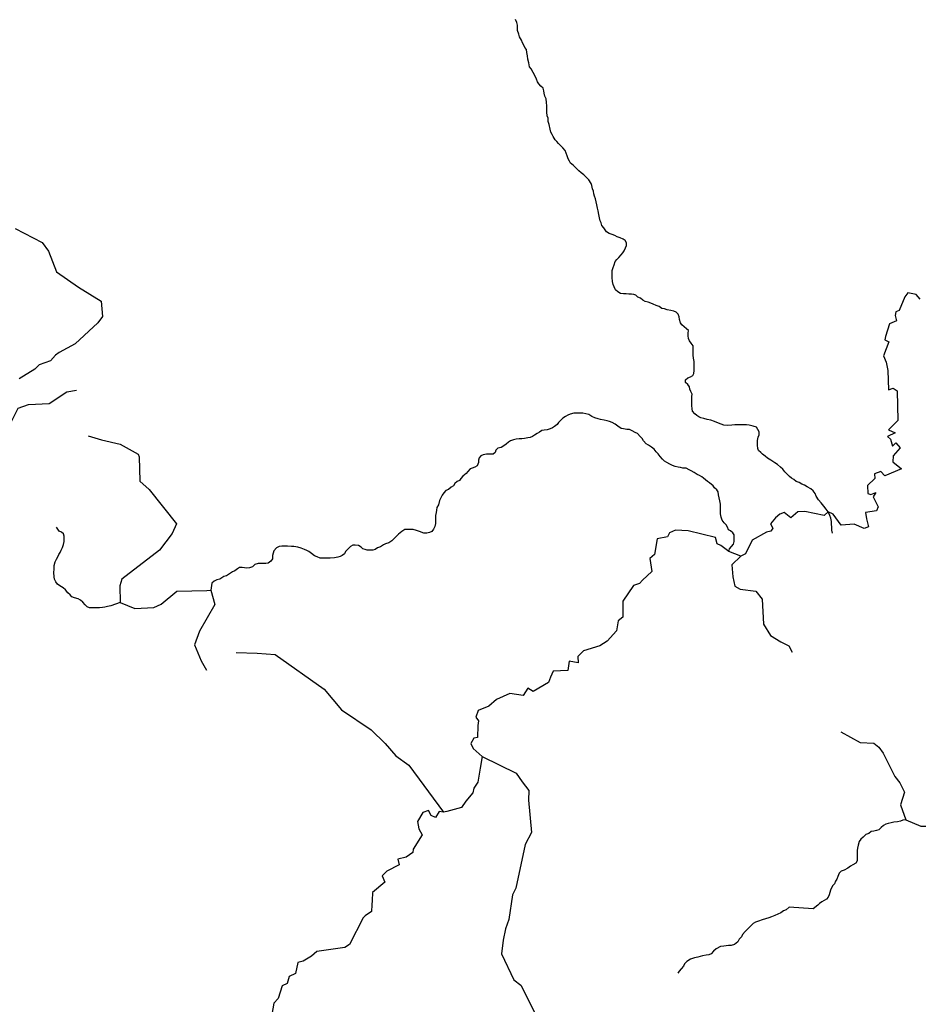
# Model space of a CAD drawing. Units: metres. Extents: x 355826 to 891729, y -1498176 to -574893.
# Drawn here: x 527414 to 563622, y -1335521 to -1295836 of the extents above; entities that cross this region are included whole.
import ezdxf

# ---------------------------------------------------------------- set-up
doc = ezdxf.new("R2010")
doc.units = ezdxf.units.M

msp = doc.modelspace()

# ---------------------------------------------------------------- linework, layer by layer
at = {"layer": '0RIOS_PRC'}
msp.add_line((556468.38, -1317456), (555985.44, -1317274.5), dxfattribs=at)
for points in [[(547723.5, -1296863.38), (547680.38, -1296769.13), (547631.13, -1296656.13), (547550.69, -1296524.13), (547532.63, -1296417.5), (547477.38, -1296273.13), (547478, -1296179.13), (547466.25, -1296060), (547448.25, -1295953.5), (547392.81, -1295827.88)], [(559985.19, -1315669.13), (559916.25, -1315559), (559817, -1315439.38), (559711.56, -1315313.5), (559606.19, -1315181.38), (559513.38, -1315036.75), (559470.25, -1314936.25), (559383.5, -1314822.88), (559296.5, -1314747.25), (559147, -1314658.63), (559041.06, -1314601.63), (558935.06, -1314557.13), (558816.69, -1314493.75), (558704.38, -1314455.5), (558604.88, -1314373.5), (558511.5, -1314310.25), (558430.63, -1314247.13), (558331.31, -1314140.13), (558250.56, -1314058.13), (558163.69, -1313957.38), (558064.19, -1313875.38), (557952.44, -1313762), (557840.31, -1313698.63), (557765.63, -1313641.88), (557684.69, -1313591.25), (557547.69, -1313502.75), (557448.13, -1313427), (557348.63, -1313351.25), (557274.06, -1313281.88), (557187, -1313206.13), (557150.06, -1313118.25), (557138.56, -1312980.38), (557139.19, -1312886.38), (557146.06, -1312792.5), (557171.94, -1312667.25), (557203.94, -1312567.25), (557204.75, -1312448.25), (557161.69, -1312347.75), (557106, -1312259.75), (556962.44, -1312215), (556806.38, -1312176.5), (556700.06, -1312169.63), (556600, -1312169), (556468.75, -1312162), (556356.19, -1312161.25), (556231.13, -1312160.63), (556112.06, -1312184.88), (555936.94, -1312190.13), (555786.88, -1312183), (555674.69, -1312132.25), (555574.81, -1312100.25), (555412.75, -1312024.13), (555256.75, -1311973.13), (555113.06, -1311953.5), (554982, -1311908.88), (554863.38, -1311883.13), (554776.06, -1311845), (554701.38, -1311788.25), (554614.25, -1311725), (554521.19, -1311618), (554509.38, -1311517.63), (554491.56, -1311379.75), (554492.25, -1311279.5), (554493.31, -1311129.25), (554500.25, -1311029), (554507.25, -1310922.5), (554451.63, -1310822), (554421, -1310727.88), (554396.69, -1310627.5), (554334.81, -1310533.13), (554247.75, -1310457.5), (554248.44, -1310357.25), (554330.31, -1310276.25), (554449.5, -1310226.88), (554537.38, -1310177.25), (554581.69, -1310096.13), (554595, -1309977.13), (554595.81, -1309864.38), (554596.69, -1309739.13), (554585.06, -1309613.75), (554560.94, -1309475.75), (554549.25, -1309356.63), (554550.25, -1309218.88), (554551.06, -1309099.88), (554545.63, -1308974.5), (554465.06, -1308867.5), (554409.38, -1308779.5), (554359.94, -1308691.5), (554354.5, -1308578.75), (554355.25, -1308466), (554355.94, -1308365.75), (554281.38, -1308296.38), (554181.81, -1308220.63), (554094.81, -1308138.63), (554039.13, -1308056.88), (554002.5, -1307918.88), (553984.5, -1307806), (553947.69, -1307705.63), (553860.69, -1307623.63), (553767.19, -1307579.25), (553654.81, -1307553.5), (553504.81, -1307533.88), (553398.81, -1307489.38), (553286.38, -1307469.88), (553174.31, -1307394.13), (553055.81, -1307349.5), (552943.5, -1307305), (552850, -1307260.63), (552737.75, -1307216.13), (552619.06, -1307196.63), (552525.56, -1307146), (552426.06, -1307063.88), (552326.38, -1307013.25), (552245.56, -1306937.63), (552158.25, -1306905.75), (552064.5, -1306892.63), (551964.44, -1306892.13), (551845.63, -1306891.38), (551739.31, -1306890.75), (551626.81, -1306877.63), (551514.69, -1306808), (551421.5, -1306719.75), (551372.25, -1306600.5), (551329.13, -1306512.5), (551304.88, -1306393.38), (551293.5, -1306230.38), (551288.19, -1306098.75), (551289.19, -1305948.5), (551327.63, -1305817.13), (551372.13, -1305710.88), (551410.56, -1305579.63), (551479.88, -1305504.88), (551555.44, -1305423.88), (551643.75, -1305311.63), (551719.38, -1305230.63), (551776.25, -1305149.5), (551820.81, -1305030.75), (551858.94, -1304943.25), (551866, -1304824.25), (551810.38, -1304730), (551729.44, -1304679.38), (551610.94, -1304628.63), (551492.38, -1304584), (551392.63, -1304539.63), (551286.63, -1304495.13), (551168.06, -1304456.88), (551055.94, -1304387.25), (551000.19, -1304311.75), (550944.44, -1304230), (550870.06, -1304135.63), (550845.75, -1304029), (550802.5, -1303947.25), (550772.13, -1303815.63), (550748, -1303683.88), (550724.06, -1303533.38), (550699.75, -1303426.75), (550669.31, -1303301.25), (550645.19, -1303175.88), (550614.75, -1303050.38), (550577.94, -1302950), (550553.56, -1302855.88), (550529.31, -1302743), (550492.44, -1302648.75), (550468.25, -1302523.38), (550437.56, -1302435.5), (550344.81, -1302284.63), (550239.13, -1302183.75), (550146, -1302089.25), (550033.94, -1302013.38), (549940.69, -1301931.38), (549835.06, -1301824.38), (549717.06, -1301704.63), (549611.31, -1301616.25), (549568.13, -1301534.63), (549518.69, -1301446.63), (549475.75, -1301321.13), (549438.94, -1301214.38), (549395.94, -1301101.38), (549296.63, -1300994.25), (549209.63, -1300906.13), (549128.88, -1300824.25), (549054.38, -1300748.63), (548992.31, -1300673), (548905.63, -1300547.25), (548862.44, -1300459.38), (548819.25, -1300371.38), (548795.06, -1300252.25), (548746.31, -1300064), (548703.38, -1299938.5), (548704.25, -1299806.88), (548661.13, -1299706.5), (548655.88, -1299562.38), (548650.63, -1299418.25), (548651.38, -1299305.5), (548646, -1299173.88), (548622, -1299029.75), (548572.69, -1298916.63), (548548.44, -1298803.75), (548530.44, -1298697.13), (548512.31, -1298596.88), (548412.88, -1298508.5), (548332.13, -1298426.63), (548276.44, -1298338.63), (548233.38, -1298231.88), (548184.19, -1298106.25), (548103.88, -1297961.75), (548017.31, -1297810.88), (547961.56, -1297729.13), (547925.13, -1297572.38), (547888.56, -1297428.13), (547870.75, -1297290.13), (547852.88, -1297158.5), (547828.69, -1297033.13), (547772.94, -1296951.25), (547723.5, -1296863.38)], [(527231.5, -1304248.38), (528318.25, -1304812.25), (528578.75, -1305169.25), (528897.38, -1305991.75), (529788.31, -1306618.88), (530691.88, -1307178.5), (530751.69, -1307800.13), (530561.38, -1308054.88), (529653.25, -1308905), (529004.75, -1309256.13), (528860.56, -1309351.5), (528661.06, -1309583.38), (528192.69, -1309749.75), (528020.44, -1309924.63), (527398.31, -1310309.5)], [(563696.81, -1307102.38), (563542.69, -1306912.88), (563195.13, -1306842.88), (563076.5, -1307005.5), (562852.88, -1307562.38), (562717.44, -1307604.25), (562686.5, -1307762.38), (562745.31, -1307979), (562466.69, -1308098), (562295.94, -1308607.25), (562272.63, -1308745.38), (562434.94, -1308814.25), (562218.75, -1309386.13), (562329.94, -1309635.75), (562390.44, -1309980.63), (562418.44, -1310752.63), (562606.63, -1310683.38), (562768.69, -1310800), (562794.13, -1311996.88), (562416.44, -1312361.63), (562688.56, -1312489), (562374.69, -1312640.38), (562499.31, -1312736.63), (562587.69, -1313023.88), (562718.69, -1312896.38), (562895.31, -1313086), (562602.94, -1313413.63), (562596.5, -1313649.88), (562947.81, -1313941.25), (562270.13, -1314226.13), (562106, -1314044.13), (561855.06, -1314138.13), (561876.5, -1314326.75), (561579.38, -1314611.5), (561584.94, -1314938.38), (561709.94, -1314966.88), (561905.69, -1314887.63), (561804.5, -1315060.5), (562004.88, -1315469), (561941.31, -1315632), (561500.25, -1315697.13), (561531.31, -1315956.25), (561609.5, -1316273.5), (561438.81, -1316347.88), (561031.81, -1316169.38), (560519.56, -1316214), (560195.5, -1315769.5), (559985.19, -1315669.13)], [(525911.38, -1312741.88), (526378.19, -1312482.25), (526763.94, -1312443.63), (527102, -1311998), (527349.06, -1311498.5), (527774.06, -1311350.63), (528594.38, -1311310.5), (529310.44, -1310831), (529704.63, -1310767.5)], [(555985.44, -1317274.5), (556015.69, -1317163.38), (556097.69, -1317063.63), (556173.38, -1316970.13), (556199.06, -1316870.13), (556206.38, -1316719.75), (556200.94, -1316600.75), (556151.5, -1316519), (556058.19, -1316443.25), (555971, -1316392.63), (555927.94, -1316285.88), (555884.81, -1316191.63), (555797.81, -1316109.63), (555717.25, -1316002.75), (555674.31, -1315889.75), (555656.44, -1315758), (555651.13, -1315620.13), (555652.13, -1315482.38), (555652.94, -1315363.38), (555622.56, -1315231.63), (555592.13, -1315106.13), (555574.25, -1314980.75), (555556.25, -1314867.88), (555500.56, -1314786.13), (555407.31, -1314704.13), (555351.63, -1314622.38), (555208.56, -1314508.75), (555133.94, -1314445.63), (555053.06, -1314382.5), (554972.19, -1314319.38), (554897.56, -1314262.5), (554804.06, -1314211.88), (554710.56, -1314167.5), (554592.25, -1314091.63), (554473.94, -1314015.75), (554386.69, -1313977.63), (554268.25, -1313914.25), (554137, -1313907.25), (554043.31, -1313887.88), (553949.63, -1313868.5), (553831, -1313842.75), (553718.69, -1313798.25), (553612.69, -1313753.75), (553494.38, -1313677.88), (553400.88, -1313633.5), (553313.88, -1313551.5), (553220.81, -1313444.5), (553146.5, -1313337.5), (553065.81, -1313249.38), (552979, -1313142.38), (552867, -1313060.25), (552754.94, -1312984.38), (552661.5, -1312933.75), (552543.5, -1312814), (552500.38, -1312719.75), (552413.38, -1312631.63), (552307.88, -1312511.88), (552208.13, -1312467.5), (552095.94, -1312410.5), (551990, -1312359.75), (551871.25, -1312346.5), (551746.31, -1312327), (551646.38, -1312307.5), (551515.63, -1312219.13), (551409.81, -1312143.25), (551291.56, -1312067.38), (551185.5, -1312029.25), (551085.56, -1312003.5), (550960.69, -1311977.75), (550823.25, -1311951.88), (550717.13, -1311926.25), (550592.31, -1311881.63), (550467.63, -1311830.75), (550343.06, -1311754.88), (550224.5, -1311716.63), (550099.5, -1311697), (549974.5, -1311690), (549849.38, -1311689.25), (549736.75, -1311701.13), (549598.94, -1311731.63), (549498.56, -1311774.88), (549404.44, -1311824.5), (549297.56, -1311899), (549215.75, -1311973.75), (549121.25, -1312073.38), (549064.38, -1312154.5), (548957.56, -1312229), (548882.06, -1312291.25), (548794.25, -1312328.25), (548668.94, -1312365.13), (548543.75, -1312376.88), (548449.81, -1312395.13), (548355.56, -1312457.25), (548261.38, -1312513), (548160.81, -1312587.63), (548079.19, -1312631), (547985.06, -1312674.25), (547884.94, -1312686.25), (547759.69, -1312710.5), (547640.69, -1312728.63), (547540.63, -1312728), (547421.75, -1312739.88), (547309, -1312764.25), (547196.13, -1312807.38), (547114.44, -1312857), (547013.81, -1312944.13), (546925.75, -1313012.5), (546819, -1313074.5), (546674.94, -1313105), (546593.13, -1313179.63), (546567.44, -1313273.5), (546485.69, -1313341.88), (546360.5, -1313353.75), (546222.88, -1313352.88), (546091.44, -1313370.88), (545997.25, -1313420.5), (545934.19, -1313501.5), (545896, -1313589), (545895.31, -1313689.25), (545850.69, -1313814.25), (545750.19, -1313876.25), (545649.88, -1313913.25), (545562.06, -1313944), (545467.56, -1314043.75), (545398.25, -1314124.75), (545272.38, -1314230.5), (545184.19, -1314323.88), (545133.63, -1314405), (545045.75, -1314448.38), (544951.38, -1314529.25), (544894.38, -1314629.13), (544800.19, -1314678.63), (544693.31, -1314765.75), (544580.38, -1314815.13), (544504.69, -1314908.63), (544441.5, -1314996), (544384.44, -1315108.38), (544333.75, -1315208.38), (544282.5, -1315383.38), (544225.38, -1315495.88), (544212.19, -1315602.25), (544192.75, -1315696.13), (544166.88, -1315815), (544166, -1315946.5), (544165.31, -1316046.75), (544164.63, -1316140.63), (544145.06, -1316259.63), (544081.75, -1316372), (544024.81, -1316459.25), (543930.69, -1316508.88), (543824.25, -1316527), (543699.13, -1316526.25), (543518.19, -1316468.88), (543399.63, -1316424.25), (543262.31, -1316385.88), (543156, -1316379), (543049.69, -1316378.38), (542930.81, -1316383.88), (542811.38, -1316470.88), (542679.31, -1316576.63), (542572.25, -1316682.38), (542484.13, -1316763.38), (542402.25, -1316844.25), (542289.13, -1316918.75), (542157.5, -1316961.88), (542069.63, -1317005.13), (541956.5, -1317085.88), (541837.38, -1317129), (541743.13, -1317191.13), (541642.88, -1317215.63), (541542.75, -1317221.25), (541417.69, -1317220.5), (541330.31, -1317188.63), (541243, -1317156.88), (541174.63, -1317093.75), (541068.75, -1317030.5), (540937.5, -1317010.88), (540843.69, -1317010.38), (540743.25, -1317066.13), (540642.5, -1317159.5), (540547.94, -1317265.38), (540503.5, -1317365.38), (540403, -1317427.38), (540321.31, -1317477), (540227.38, -1317495.25), (540095.88, -1317519.5), (539926.88, -1317537.38), (539833.06, -1317536.75), (539720.5, -1317536.13), (539614.13, -1317535.5), (539520.31, -1317534.88), (539395.56, -1317484), (539295.75, -1317445.88), (539165.06, -1317357.38), (539065.56, -1317275.38), (538978.31, -1317231), (538884.75, -1317186.63), (538760, -1317142), (538616.44, -1317097.25), (538460.25, -1317071.25), (538366.5, -1317064.5), (538210.19, -1317057.25), (538097.56, -1317056.63), (537978.75, -1317055.88), (537872.31, -1317074.13), (537765.63, -1317123.5), (537658.44, -1317248.13), (537620.31, -1317335.63), (537594.56, -1317435.75), (537593.69, -1317567.25), (537536.75, -1317654.63), (537429.81, -1317741.63), (537335.88, -1317759.88), (537235.81, -1317759.25), (537142, -1317758.75), (537016.88, -1317758), (536891.5, -1317801)], [(530171.25, -1312607.63), (530715.5, -1312763.75), (531459.81, -1312942.38), (532180.63, -1313349.25), (532222.13, -1313448.88), (532258.25, -1314437.25), (532627.5, -1314773.25), (533726.5, -1316153.38), (533561.06, -1316550.13), (533051.44, -1317218.5), (531531.31, -1318380.75), (531446.06, -1318648.25), (531458.56, -1319324.75)], [(559985.19, -1315669.13), (559832.13, -1315822.63), (559044.5, -1315656.88), (558771.5, -1315675.25), (558479.63, -1315917.25), (558223, -1315704.5), (558044.88, -1315766.25), (557863.75, -1315911), (557672, -1316158.63), (557758.56, -1316335.25), (557675.25, -1316450.38), (557502.31, -1316487), (556932.06, -1316812.75), (556660.81, -1317366.63), (556468.38, -1317456)], [(560159.69, -1316531.5), (560141.81, -1316406.13), (560136.44, -1316280.75), (560130.81, -1316180.5), (560119.19, -1316061.5), (560101.31, -1315929.75), (560052, -1315823), (559985.19, -1315669.13)], [(531458.56, -1319324.75), (531081.75, -1319457.5), (530956.44, -1319488), (530843.63, -1319518.63), (530749.81, -1319524.38), (530630.81, -1319542.5), (530480.69, -1319541.5), (530343.13, -1319540.75), (530230.5, -1319540), (530137, -1319495.63), (530050, -1319413.75), (529956.81, -1319319.25), (529869.81, -1319237.25), (529763.94, -1319180.25), (529620.38, -1319135.5), (529514.31, -1319091.13), (529452.31, -1319015.5), (529346.56, -1318933.5), (529259.75, -1318820.25), (529166.56, -1318732), (529035.69, -1318656), (528936.06, -1318592.88), (528874.19, -1318498.5), (528818.63, -1318391.75), (528806.81, -1318291.38), (528795.5, -1318116), (528796.44, -1317984.5), (528797.44, -1317840.38), (528848.5, -1317690.38), (528899.38, -1317578), (528950.06, -1317484.25), (528988.19, -1317390.63), (529038.81, -1317309.5), (529089.5, -1317222.13), (529140.31, -1317103.38), (529178.63, -1316990.88), (529204.5, -1316865.75), (529205.25, -1316765.5), (529206, -1316652.88), (529175.31, -1316565), (529094.56, -1316489.38), (529007.25, -1316451.25), (528902, -1316294)], [(555985.44, -1317274.5), (555671.38, -1317033.75), (555511.63, -1316954.75), (555453, -1316708.13), (554350.5, -1316437.25), (553839.94, -1316411.5), (553593.88, -1316523.13), (553510.31, -1316678.5), (553104.25, -1316761.38), (552990.31, -1317391.75), (552809.06, -1317559), (552888.63, -1318072.38), (552503.44, -1318424.38), (552387.44, -1318562), (552151.63, -1318638.38), (551719.69, -1319274.25), (551720.81, -1319920.38), (551529.63, -1320065), (551459.69, -1320464.25), (551089.13, -1320879.25), (550787.56, -1321065.88), (550130.38, -1321270.38), (549908.63, -1321497.75), (549917.06, -1321759.25), (549559.5, -1321689.25), (549497.06, -1322070.88), (548903.63, -1322087.38), (548801.94, -1322340.63), (548720.5, -1322553.75), (548107.44, -1322916.88), (547892.94, -1322779.88), (547695.88, -1323070.25), (547168, -1322996.5), (546625.75, -1323239.5), (546313.69, -1323499), (545892, -1323677.38), (545795.19, -1323950.75), (545902, -1324092.13), (545868.31, -1324288), (545862.88, -1324770.63), (545707.5, -1324792.25), (545586.06, -1325002.63), (545682.5, -1325204.38), (546042.75, -1325530.88)], [(556468.38, -1317456), (556107.44, -1317805.75), (556147.06, -1318291.13), (556232.44, -1318671.25), (556439.56, -1318785.75), (557080, -1318865.13), (557333.38, -1319193.5), (557387.44, -1320204.5), (557670.13, -1320656.25), (558081.69, -1320910.13), (558401.19, -1321073.13), (558537.38, -1321327.88)], [(536891.5, -1317801), (536797.06, -1317894.5), (536677.94, -1317931.38), (536571.56, -1317937), (536465.31, -1317923.75), (536371.63, -1317910.75), (536271.5, -1317916.38), (536196.06, -1317972.25), (536082.94, -1318046.75), (535982.5, -1318096.25), (535869.38, -1318177), (535743.75, -1318251.5), (535643.5, -1318275.88), (535561.88, -1318325.5), (535473.88, -1318381.38), (535361.13, -1318405.75), (535248.19, -1318461.5), (535153.75, -1318548.63), (535111.38, -1318828.25)], [(531458.56, -1319324.75), (532054.94, -1319563.38), (532822.38, -1319526.38), (533118.88, -1319388.88), (533748.31, -1318875.88), (534960.25, -1318840.25), (535111.38, -1318828.25)], [(535111.38, -1318828.25), (535273.38, -1319400.75), (534658.13, -1320478.25), (534456.88, -1321027.25), (534719.13, -1321674), (534936, -1322054.63)], [(536133.06, -1321338.63), (536988.5, -1321365.38), (537709.94, -1321417.25), (539676.94, -1322822.25), (540374.25, -1323656.38), (541577.5, -1324459), (542134.75, -1325005.88), (542575.94, -1325500.63), (543099, -1325887.75), (544493.94, -1327779.25)], [(560495.88, -1324535.38), (561284.38, -1324967.75), (561827.5, -1325001.25), (562029.31, -1325161), (562200.63, -1325393.25), (562673.06, -1326341.63), (562876.81, -1326596.75), (563059.88, -1326967.5), (562899.06, -1327476.88), (563115.81, -1328081.63)], [(546042.75, -1325530.88), (545973.06, -1326005.63), (545879.5, -1326573.13), (545715.38, -1326803.38), (545679.13, -1327001.75), (545384.13, -1327336.75), (545214.88, -1327589.5), (544621.63, -1327751.13), (544493.94, -1327779.25)], [(546042.75, -1325530.88), (547421.56, -1326200.75), (547657.31, -1326554.13), (547935.63, -1326897.75), (547915.69, -1327297.25), (548030.56, -1328592.63), (547787.19, -1329078.75), (547410.94, -1330846.13), (547264.13, -1331109.13), (547126.81, -1332099.25), (546994.19, -1332481.75), (546891.25, -1332942), (546833.81, -1333491.25), (547328.56, -1334533.38), (547606.69, -1334743.5), (548414.13, -1336351)], [(563115.81, -1328081.63), (563729.94, -1328344.38), (564586.25, -1328334.75), (564735.63, -1328473.88), (564891.63, -1328756.5), (565454.06, -1329303.13), (567004.13, -1329242.38), (569452.44, -1328848), (571154.63, -1327214.38), (571504.56, -1326477.38), (571926.31, -1326281.38), (572282.5, -1326173), (572573.69, -1326039), (572874.75, -1326042.13)], [(544493.94, -1327779.25), (544310.5, -1327748.25), (544173.31, -1327992.38), (543988.13, -1327907.5), (543882.38, -1327712.13), (543655.81, -1327794.38), (543446.5, -1328154.25), (543495.81, -1328448.13), (543634.75, -1328695), (543264.13, -1329273), (543254.44, -1329398.63), (542991, -1329592.75), (542651.69, -1329665.75), (542708.13, -1329904.5), (542201.56, -1330152.63), (542018.81, -1330339.63), (542124.5, -1330603), (541624.38, -1331015), (541620, -1331334.5), (541598.13, -1331517.5), (541583.5, -1331773.88), (541329.13, -1331960), (541249.75, -1332032.13), (540698.19, -1333108.13), (540508.88, -1333234.25), (539381.81, -1333395.25), (539169.38, -1333576.38), (538836.5, -1333776.38), (538615.25, -1333839.25), (538525.56, -1334278.38), (538276.13, -1334403.88), (538188.06, -1334679.5), (537994.13, -1334770.38), (537830.88, -1335289.13), (537651, -1335478.13), (537538.69, -1336161)], [(563115.81, -1328081.63), (563003.13, -1328093.5), (562902.75, -1328136.75), (562777.5, -1328167.25), (562639.75, -1328185.25), (562533.25, -1328209.63), (562408, -1328234), (562320.25, -1328264.75), (562219.88, -1328308), (562131.75, -1328395.13), (562031, -1328488.5), (561937, -1328519.25), (561836.81, -1328537.5), (561724.06, -1328561.88), (561623.5, -1328630.13), (561510.56, -1328679.63), (561397.31, -1328779.13), (561302.88, -1328866.25), (561246, -1328953.63), (561201.13, -1329110), (561175.31, -1329222.63), (561162.13, -1329316.5), (561161.38, -1329423), (561160.75, -1329517), (561159.81, -1329642.25), (561159.19, -1329736.25), (561102.19, -1329836.13), (560989.19, -1329898.13), (560895, -1329947.63), (560781.88, -1330034.63), (560631.25, -1330108.88), (560512.13, -1330152), (560436.44, -1330239.25), (560379.19, -1330370.5), (560341, -1330470.5), (560290.31, -1330564.13), (560245.81, -1330664.13), (560176.5, -1330738.88), (560125.88, -1330820), (560087.63, -1330926.25), (560061.94, -1331020.13), (560036.25, -1331113.88), (559985.56, -1331207.63), (559922.5, -1331282.38), (559828.31, -1331338.25), (559740.38, -1331394), (559639.81, -1331462.38), (559576.81, -1331530.88), (559381.88, -1331673.75)], [(559381.88, -1331673.75), (558417.56, -1331610.63), (558297.63, -1331716.75), (558197, -1331760.13), (558077.31, -1331828.38), (557957.69, -1331890.5), (557838.19, -1331946.25), (557712.44, -1331995.63), (557593, -1332038.88), (557467.31, -1332075.63), (557329.06, -1332118.75), (557178.19, -1332167.88), (557065.06, -1332211.13), (556964.38, -1332260.75), (556850.56, -1332379.5), (556642, -1332592.13), (556540.81, -1332704.63), (556496.19, -1332798.75), (556407.69, -1332892.63), (556344.13, -1332999.13), (556211.56, -1333111.5), (556085.94, -1333148.38), (555979.38, -1333147.5), (555784.88, -1333171.25), (555646.81, -1333189), (555476.81, -1333282.25), (555375.69, -1333382.13), (555280.88, -1333482.25), (555186.44, -1333531.88), (555079.81, -1333543.63), (554929.13, -1333567.63), (554734.44, -1333616.63), (554608.75, -1333653.38), (554439.13, -1333702.5), (554300.44, -1333795.88), (554205.69, -1333889.63), (554154.81, -1333977.38), (554072.44, -1334090.13), (553990.13, -1334190.25), (553926.88, -1334265.38)]]:
    msp.add_lwpolyline(points, dxfattribs=at)

doc.saveas('drawing.dxf')
